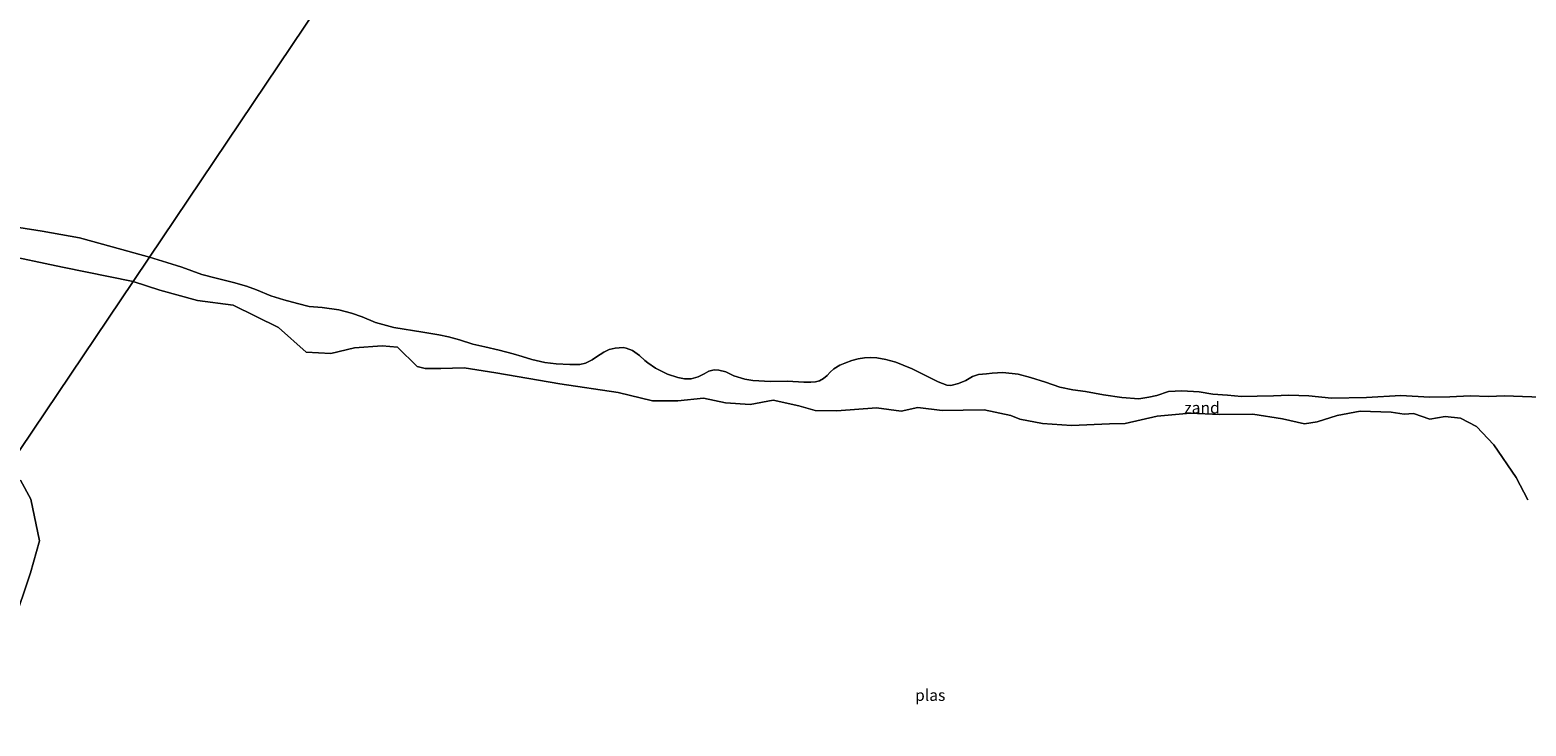
# Model space of a CAD drawing. Units: metres. Extents: x 59997 to 70010, y 406249 to 412501.
# Drawn here: x 61090 to 61416, y 411411 to 411562 of the extents above; entities that cross this region are included whole.
import ezdxf
from ezdxf.enums import TextEntityAlignment as Align

# ---------------------------------------------------------------- set-up
doc = ezdxf.new("R2010")
doc.units = ezdxf.units.M
for name, color, linetype, lineweight in [('B-ME-IE-GRONDWERKLIJN-GROND_NIETINGERICHT-GV-B6', 253, 'Continuous', 18), ('B-ME-IE-HULPGEOMETRIE-L-B1', 53, 'Continuous', 18), ('B-ME-OB-WATERLIJN-L-B1', 133, 'OB-WATERLIJN', 18), ('B-ME-OG-WATER-GV-B6', 153, 'Continuous', 18)]:
    doc.layers.add(name, color=color, linetype=linetype, lineweight=lineweight)
doc.styles.add('NLCS-ISO', font='NLCS-ISO.TTF')
doc.linetypes.add('OB-WATERLIJN', pattern='A,10,[32,NLCS.SHX,S=2,R=0,X=0,Y=0],-12', length=22)

msp = doc.modelspace()

# ---------------------------------------------------------------- linework, layer by layer
at = {"layer": 'B-ME-IE-GRONDWERKLIJN-GROND_NIETINGERICHT-GV-B6'}
for points in [[(61087.521, 411519.137, -0.25), (61092.562, 411518.314, -0.25), (61100.7, 411516.871, -0.25), (61107.838, 411514.965, -0.25), (61116.009, 411512.721, -0.25), (61112.434, 411507.396, -0.25), (61096.983, 411510.513, -0.25), (61083.23, 411513.435, -0.25)], [(61416.254, 411459.786, -0.25), (61413.748, 411464.716, -0.25), (61408.837, 411471.818, -0.25), (61405.06, 411475.829, -0.25), (61401.6, 411477.579, -0.25), (61398.29, 411477.991, -0.25), (61394.934, 411477.375, -0.25), (61391.342, 411478.597, -0.25), (61389.323, 411478.48, -0.25), (61386.499, 411478.911, -0.25), (61379.738, 411479.109, -0.25), (61374.757, 411478.186, -0.25), (61370.399, 411476.802, -0.25), (61367.586, 411476.346, -0.25), (61362.785, 411477.45, -0.25), (61356.319, 411478.451, -0.25), (61349.146, 411478.393, -0.25), (61342.704, 411478.673, -0.25), (61335.513, 411478.075, -0.25), (61328.568, 411476.47, -0.25), (61325.101, 411476.366, -0.25), (61316.851, 411476.015, -0.25), (61310.55, 411476.456, -0.25), (61305.626, 411477.399, -0.25), (61303.644, 411478.159, -0.25), (61297.829, 411479.409, -0.25), (61288.66, 411479.248, -0.25), (61283.356, 411479.91, -0.25), (61279.749, 411479.128, -0.25), (61274.379, 411479.861, -0.25), (61265.689, 411479.217, -0.25), (61261.012, 411479.262, -0.25), (61257.465, 411480.264, -0.25), (61251.821, 411481.545, -0.25), (61246.85, 411480.568, -0.25), (61241.496, 411480.976, -0.25), (61236.664, 411481.978, -0.25), (61231.099, 411481.418, -0.25), (61225.577, 411481.402, -0.25), (61218.064, 411483.213, -0.25), (61205.405, 411485.118, -0.25), (61191.46, 411487.522, -0.25), (61184.532, 411488.559, -0.25), (61179.47, 411488.46, -0.25), (61176.05, 411488.461, -0.25), (61174.316, 411488.855, -0.25), (61170.037, 411493.043, -0.25), (61166.67, 411493.356, -0.25), (61160.603, 411492.942, -0.25), (61155.482, 411491.702, -0.25), (61150.134, 411492.011, -0.25), (61144.055, 411497.333, -0.25), (61134.171, 411502.245, -0.25), (61126.432, 411503.24, -0.25), (61118.259, 411505.484, -0.25), (61112.434, 411507.396, -0.25), (61116.009, 411512.721, -0.25), (61119.78, 411511.535, -0.25), (61123.034, 411510.478, -0.25), (61127.349, 411508.884, -0.25), (61130.493, 411508.115, -0.25), (61134.263, 411507.187, -0.25), (61137.13, 411506.388, -0.25), (61139.282, 411505.552, -0.25), (61142.397, 411504.287, -0.25), (61145.263, 411503.359, -0.25), (61148.2, 411502.601, -0.25), (61150.779, 411501.952, -0.25), (61153.617, 411501.69, -0.25), (61157.199, 411501.188, -0.25), (61159.947, 411500.469, -0.25), (61162.317, 411499.702, -0.25), (61165.203, 411498.417, -0.25), (61169.201, 411497.379, -0.25), (61175.541, 411496.367, -0.25), (61178.994, 411495.737, -0.25), (61181.117, 411495.307, -0.25), (61183.518, 411494.649, -0.25), (61186.434, 411493.731, -0.25), (61189.053, 411493.142, -0.25), (61192.188, 411492.423, -0.25), (61195.204, 411491.654, -0.25), (61197.188, 411491.016, -0.25), (61199.241, 411490.417, -0.25), (61202.078, 411489.768, -0.25), (61204.598, 411489.417, -0.25), (61207.566, 411489.284, -0.25), (61209.749, 411489.33, -0.25), (61210.94, 411489.566, -0.25), (61212.41, 411490.348, -0.25), (61213.364, 411491.002, -0.25), (61214.993, 411492.022, -0.25), (61216.155, 411492.536, -0.25), (61217.435, 411492.842, -0.25), (61219.162, 411492.978, -0.25), (61219.827, 411492.878, -0.25), (61221.196, 411492.35, -0.25), (61222.703, 411491.256, -0.25), (61223.872, 411490.172, -0.25), (61224.566, 411489.665, -0.25), (61226.25, 411488.539, -0.25), (61228.818, 411487.166, -0.25), (61231.07, 411486.478, -0.25), (61232.498, 411486.168, -0.25), (61233.997, 411486.156, -0.25), (61235.536, 411486.59, -0.25), (61236.817, 411487.283, -0.25), (61237.87, 411487.827, -0.25), (61238.972, 411488.123, -0.25), (61240.033, 411488.102, -0.25), (61241.551, 411487.733, -0.25), (61243.306, 411486.817, -0.25), (61245.667, 411486.099, -0.25), (61247.394, 411485.848, -0.25), (61251.284, 411485.614, -0.25), (61254.985, 411485.678, -0.25), (61258.518, 411485.425, -0.25), (61260.086, 411485.452, -0.25), (61261.079, 411485.52, -0.25), (61261.962, 411485.747, -0.25), (61262.787, 411486.272, -0.25), (61263.621, 411486.876, -0.25), (61264.267, 411487.649, -0.25), (61265.102, 411488.382, -0.25), (61266.344, 411489.145, -0.25), (61267.436, 411489.619, -0.25), (61268.975, 411490.183, -0.25), (61270.375, 411490.538, -0.25), (61271.725, 411490.754, -0.25), (61273.055, 411490.812, -0.25), (61274.454, 411490.78, -0.25), (61276.419, 411490.37, -0.25), (61278.541, 411489.811, -0.25), (61280.168, 411489.154, -0.25), (61282.102, 411488.377, -0.25), (61283.907, 411487.471, -0.25), (61286.059, 411486.376, -0.25), (61287.774, 411485.53, -0.25), (61289.669, 411484.823, -0.25), (61290.572, 411484.692, -0.25), (61292.21, 411485.146, -0.25), (61293.799, 411485.849, -0.25), (61295.289, 411486.66, -0.25), (61296.619, 411487.105, -0.25), (61298.316, 411487.261, -0.25), (61299.557, 411487.378, -0.25), (61301.919, 411487.563, -0.25), (61305.194, 411487.181, -0.25), (61307.912, 411486.483, -0.25), (61311.215, 411485.436, -0.25), (61314.339, 411484.379, -0.25), (61317.107, 411483.819, -0.25), (61319.925, 411483.398, -0.25), (61323.854, 411482.708, -0.25), (61327.843, 411482.106, -0.25), (61331.484, 411481.823, -0.25), (61333.678, 411482.207, -0.25), (61335.465, 411482.561, -0.25), (61337.947, 411483.441, -0.25), (61340.915, 411483.566, -0.25), (61344.646, 411483.352, -0.25), (61347.613, 411482.831, -0.25), (61350.808, 411482.588, -0.25), (61353.854, 411482.316, -0.25), (61357.298, 411482.38, -0.25), (61360.891, 411482.474, -0.25), (61364.215, 411482.618, -0.25), (61368.532, 411482.443, -0.25), (61373.523, 411481.989, -0.25), (61381.085, 411482.097, -0.25), (61388.609, 411482.532, -0.25), (61394.811, 411482.215, -0.25), (61399.296, 411482.228, -0.25), (61403.733, 411482.49, -0.25), (61407.682, 411482.345, -0.25), (61411.166, 411482.469, -0.25), (61421.09, 411482.117, -0.25)], [(61087.894, 411464.081, -0.25), (61090.094, 411459.961, -0.25), (61091.996, 411450.889, -0.25), (61090.024, 411443.903, -0.25), (61086.277, 411432.675, -0.25)]]:
    msp.add_polyline3d(points, dxfattribs=at)
at = {"layer": 'B-ME-IE-HULPGEOMETRIE-L-B1'}
msp.add_polyline3d([(60928.31, 411233.46, 0.188), (60943.515, 411256.083, 0.427), (60946.402, 411260.379, 0.42), (60948.587, 411263.63, 1.998), (60949.465, 411264.936, 2.579), (60956.207, 411274.967, 3.14), (60962.442, 411284.243, 7.508), (60963.921, 411286.444, 7.535), (60968.205, 411292.817, 4.719), (60970.73, 411296.574, 4.571), (60978.35, 411307.911, 0.539), (60983.879, 411316.137, 0.354), (60991.383, 411327.302, 0.05), (61085.145, 411466.801, -0.25), (61112.434, 411507.396, -0.25), (61116.009, 411512.721, -0.25), (61273.689, 411747.318, -0.25), (61029.428, 411910.955, -0.25), (60972.735, 411948.874, -0.25)], dxfattribs=at)
at = {"layer": 'B-ME-OB-WATERLIJN-L-B1'}
for points in [[(61116.009, 411512.721, -0.25), (61107.838, 411514.965, -0.25), (61100.7, 411516.871, -0.25), (61092.562, 411518.314, -0.25), (61087.521, 411519.137, -0.25)], [(61116.009, 411512.721, -0.25), (61119.78, 411511.535, -0.25), (61123.034, 411510.478, -0.25), (61127.349, 411508.884, -0.25), (61130.493, 411508.115, -0.25), (61134.263, 411507.187, -0.25), (61137.13, 411506.388, -0.25), (61139.282, 411505.552, -0.25), (61142.397, 411504.287, -0.25), (61145.263, 411503.359, -0.25), (61148.2, 411502.601, -0.25), (61150.779, 411501.952, -0.25), (61153.617, 411501.69, -0.25), (61157.199, 411501.188, -0.25), (61159.947, 411500.469, -0.25), (61162.317, 411499.702, -0.25), (61165.203, 411498.417, -0.25), (61169.201, 411497.379, -0.25), (61175.541, 411496.367, -0.25), (61178.994, 411495.737, -0.25), (61181.117, 411495.307, -0.25), (61183.518, 411494.649, -0.25), (61186.434, 411493.731, -0.25), (61189.053, 411493.142, -0.25), (61192.188, 411492.423, -0.25), (61195.204, 411491.654, -0.25), (61197.188, 411491.016, -0.25), (61199.241, 411490.417, -0.25), (61202.078, 411489.768, -0.25), (61204.598, 411489.417, -0.25), (61207.566, 411489.284, -0.25), (61209.749, 411489.33, -0.25), (61210.94, 411489.566, -0.25), (61212.41, 411490.348, -0.25), (61213.364, 411491.002, -0.25), (61214.993, 411492.022, -0.25), (61216.155, 411492.536, -0.25), (61217.435, 411492.842, -0.25), (61219.162, 411492.978, -0.25), (61219.827, 411492.878, -0.25), (61221.196, 411492.35, -0.25), (61222.703, 411491.256, -0.25), (61223.872, 411490.172, -0.25), (61224.566, 411489.665, -0.25), (61226.25, 411488.539, -0.25), (61228.818, 411487.166, -0.25), (61231.07, 411486.478, -0.25), (61232.498, 411486.168, -0.25), (61233.997, 411486.156, -0.25), (61235.536, 411486.59, -0.25), (61236.817, 411487.283, -0.25), (61237.87, 411487.827, -0.25), (61238.972, 411488.123, -0.25), (61240.033, 411488.102, -0.25), (61241.551, 411487.733, -0.25), (61243.306, 411486.817, -0.25), (61245.667, 411486.099, -0.25), (61247.394, 411485.848, -0.25), (61251.284, 411485.614, -0.25), (61254.985, 411485.678, -0.25), (61258.518, 411485.425, -0.25), (61260.086, 411485.452, -0.25), (61261.079, 411485.52, -0.25), (61261.962, 411485.747, -0.25), (61262.787, 411486.272, -0.25), (61263.621, 411486.876, -0.25), (61264.267, 411487.649, -0.25), (61265.102, 411488.382, -0.25), (61266.344, 411489.145, -0.25), (61267.436, 411489.619, -0.25), (61268.975, 411490.183, -0.25), (61270.375, 411490.538, -0.25), (61271.725, 411490.754, -0.25), (61273.055, 411490.812, -0.25), (61274.454, 411490.78, -0.25), (61276.419, 411490.37, -0.25), (61278.541, 411489.811, -0.25), (61280.168, 411489.154, -0.25), (61282.102, 411488.377, -0.25), (61283.907, 411487.471, -0.25), (61286.059, 411486.376, -0.25), (61287.774, 411485.53, -0.25), (61289.669, 411484.823, -0.25), (61290.572, 411484.692, -0.25), (61292.21, 411485.146, -0.25), (61293.799, 411485.849, -0.25), (61295.289, 411486.66, -0.25), (61296.619, 411487.105, -0.25), (61298.316, 411487.261, -0.25), (61299.557, 411487.378, -0.25), (61301.919, 411487.563, -0.25), (61305.194, 411487.181, -0.25), (61307.912, 411486.483, -0.25), (61311.215, 411485.436, -0.25), (61314.339, 411484.379, -0.25), (61317.107, 411483.819, -0.25), (61319.925, 411483.398, -0.25), (61323.854, 411482.708, -0.25), (61327.843, 411482.106, -0.25), (61331.484, 411481.823, -0.25), (61333.678, 411482.207, -0.25), (61335.465, 411482.561, -0.25), (61337.947, 411483.441, -0.25), (61340.915, 411483.566, -0.25), (61344.646, 411483.352, -0.25), (61347.613, 411482.831, -0.25), (61350.808, 411482.588, -0.25), (61353.854, 411482.316, -0.25), (61357.298, 411482.38, -0.25), (61360.891, 411482.474, -0.25), (61364.215, 411482.618, -0.25), (61368.532, 411482.443, -0.25), (61373.523, 411481.989, -0.25), (61381.085, 411482.097, -0.25), (61388.609, 411482.532, -0.25), (61394.811, 411482.215, -0.25), (61399.296, 411482.228, -0.25), (61403.733, 411482.49, -0.25), (61407.682, 411482.345, -0.25), (61411.166, 411482.469, -0.25), (61421.09, 411482.117, -0.25)]]:
    msp.add_polyline3d(points, dxfattribs=at)
at = {"layer": 'B-ME-OG-WATER-GV-B6'}
for points in [[(61029.428, 411910.955, -0.25), (61273.689, 411747.318, -0.25), (61116.009, 411512.721, -0.25)], [(61421.09, 411482.117, -0.25), (61411.166, 411482.469, -0.25), (61407.682, 411482.345, -0.25), (61403.733, 411482.49, -0.25), (61399.296, 411482.228, -0.25), (61394.811, 411482.215, -0.25), (61388.609, 411482.532, -0.25), (61381.085, 411482.097, -0.25), (61373.523, 411481.989, -0.25), (61368.532, 411482.443, -0.25), (61364.215, 411482.618, -0.25), (61360.891, 411482.474, -0.25), (61357.298, 411482.38, -0.25), (61353.854, 411482.316, -0.25), (61350.808, 411482.588, -0.25), (61347.613, 411482.831, -0.25), (61344.646, 411483.352, -0.25), (61340.915, 411483.566, -0.25), (61337.947, 411483.441, -0.25), (61335.465, 411482.561, -0.25), (61333.678, 411482.207, -0.25), (61331.484, 411481.823, -0.25), (61327.843, 411482.106, -0.25), (61323.854, 411482.708, -0.25), (61319.925, 411483.398, -0.25), (61317.107, 411483.819, -0.25), (61314.339, 411484.379, -0.25), (61311.215, 411485.436, -0.25), (61307.912, 411486.483, -0.25), (61305.194, 411487.181, -0.25), (61301.919, 411487.563, -0.25), (61299.557, 411487.378, -0.25), (61298.316, 411487.261, -0.25), (61296.619, 411487.105, -0.25), (61295.289, 411486.66, -0.25), (61293.799, 411485.849, -0.25), (61292.21, 411485.146, -0.25), (61290.572, 411484.692, -0.25), (61289.669, 411484.823, -0.25), (61287.774, 411485.53, -0.25), (61286.059, 411486.376, -0.25), (61283.907, 411487.471, -0.25), (61282.102, 411488.377, -0.25), (61280.168, 411489.154, -0.25), (61278.541, 411489.811, -0.25), (61276.419, 411490.37, -0.25), (61274.454, 411490.78, -0.25), (61273.055, 411490.812, -0.25), (61271.725, 411490.754, -0.25), (61270.375, 411490.538, -0.25), (61268.975, 411490.183, -0.25), (61267.436, 411489.619, -0.25), (61266.344, 411489.145, -0.25), (61265.102, 411488.382, -0.25), (61264.267, 411487.649, -0.25), (61263.621, 411486.876, -0.25), (61262.787, 411486.272, -0.25), (61261.962, 411485.747, -0.25), (61261.079, 411485.52, -0.25), (61260.086, 411485.452, -0.25), (61258.518, 411485.425, -0.25), (61254.985, 411485.678, -0.25), (61251.284, 411485.614, -0.25), (61247.394, 411485.848, -0.25), (61245.667, 411486.099, -0.25), (61243.306, 411486.817, -0.25), (61241.551, 411487.733, -0.25), (61240.033, 411488.102, -0.25), (61238.972, 411488.123, -0.25), (61237.87, 411487.827, -0.25), (61236.817, 411487.283, -0.25), (61235.536, 411486.59, -0.25), (61233.997, 411486.156, -0.25), (61232.498, 411486.168, -0.25), (61231.07, 411486.478, -0.25), (61228.818, 411487.166, -0.25), (61226.25, 411488.539, -0.25), (61224.566, 411489.665, -0.25), (61223.872, 411490.172, -0.25), (61222.703, 411491.256, -0.25), (61221.196, 411492.35, -0.25), (61219.827, 411492.878, -0.25), (61219.162, 411492.978, -0.25), (61217.435, 411492.842, -0.25), (61216.155, 411492.536, -0.25), (61214.993, 411492.022, -0.25), (61213.364, 411491.002, -0.25), (61212.41, 411490.348, -0.25), (61210.94, 411489.566, -0.25), (61209.749, 411489.33, -0.25), (61207.566, 411489.284, -0.25), (61204.598, 411489.417, -0.25), (61202.078, 411489.768, -0.25), (61199.241, 411490.417, -0.25), (61197.188, 411491.016, -0.25), (61195.204, 411491.654, -0.25), (61192.188, 411492.423, -0.25), (61189.053, 411493.142, -0.25), (61186.434, 411493.731, -0.25), (61183.518, 411494.649, -0.25), (61181.117, 411495.307, -0.25), (61178.994, 411495.737, -0.25), (61175.541, 411496.367, -0.25), (61169.201, 411497.379, -0.25), (61165.203, 411498.417, -0.25), (61162.317, 411499.702, -0.25), (61159.947, 411500.469, -0.25), (61157.199, 411501.188, -0.25), (61153.617, 411501.69, -0.25), (61150.779, 411501.952, -0.25), (61148.2, 411502.601, -0.25), (61145.263, 411503.359, -0.25), (61142.397, 411504.287, -0.25), (61139.282, 411505.552, -0.25), (61137.13, 411506.388, -0.25), (61134.263, 411507.187, -0.25), (61130.493, 411508.115, -0.25), (61127.349, 411508.884, -0.25), (61123.034, 411510.478, -0.25), (61119.78, 411511.535, -0.25), (61116.009, 411512.721, -0.25), (61273.689, 411747.318, -0.25)], [(61116.009, 411512.721, -0.25), (61107.838, 411514.965, -0.25), (61100.7, 411516.871, -0.25), (61092.562, 411518.314, -0.25), (61087.521, 411519.137, -0.25)], [(61085.145, 411466.801, -0.25), (61070.934, 411479.11, -0.25), (61050.783, 411484.352, -0.25), (61033.863, 411485.792, -0.25), (61030.538, 411488.643, -0.25), (61030.657, 411492.558, -0.25), (61031.777, 411497.098, -0.25), (61035.7, 411498.805, -0.25), (61049.775, 411500.084, -0.25), (61060.82, 411506.461, -0.25), (61072.944, 411511.25, -0.25), (61083.23, 411513.435, -0.25), (61096.983, 411510.513, -0.25), (61112.434, 411507.396, -0.25), (61085.145, 411466.801, -0.25)], [(61085.145, 411466.801, -0.25), (61112.434, 411507.396, -0.25), (61118.259, 411505.484, -0.25), (61126.432, 411503.24, -0.25), (61134.171, 411502.245, -0.25), (61144.055, 411497.333, -0.25), (61150.134, 411492.011, -0.25), (61155.482, 411491.702, -0.25), (61160.603, 411492.942, -0.25), (61166.67, 411493.356, -0.25), (61170.037, 411493.043, -0.25), (61174.316, 411488.855, -0.25), (61176.05, 411488.461, -0.25), (61179.47, 411488.46, -0.25), (61184.532, 411488.559, -0.25), (61191.46, 411487.522, -0.25), (61205.405, 411485.118, -0.25), (61218.064, 411483.213, -0.25), (61225.577, 411481.402, -0.25), (61231.099, 411481.418, -0.25), (61236.664, 411481.978, -0.25), (61241.496, 411480.976, -0.25), (61246.85, 411480.568, -0.25), (61251.821, 411481.545, -0.25), (61257.465, 411480.264, -0.25), (61261.012, 411479.262, -0.25), (61265.689, 411479.217, -0.25), (61274.379, 411479.861, -0.25), (61279.749, 411479.128, -0.25), (61283.356, 411479.91, -0.25), (61288.66, 411479.248, -0.25), (61297.829, 411479.409, -0.25), (61303.644, 411478.159, -0.25), (61305.626, 411477.399, -0.25), (61310.55, 411476.456, -0.25), (61316.851, 411476.015, -0.25), (61325.101, 411476.366, -0.25), (61328.568, 411476.47, -0.25), (61335.513, 411478.075, -0.25), (61342.704, 411478.673, -0.25), (61349.146, 411478.393, -0.25), (61356.319, 411478.451, -0.25), (61362.785, 411477.45, -0.25), (61367.586, 411476.346, -0.25), (61370.399, 411476.802, -0.25), (61374.757, 411478.186, -0.25), (61379.738, 411479.109, -0.25), (61386.499, 411478.911, -0.25), (61389.323, 411478.48, -0.25), (61391.342, 411478.597, -0.25), (61394.934, 411477.375, -0.25), (61398.29, 411477.991, -0.25), (61401.6, 411477.579, -0.25), (61405.06, 411475.829, -0.25), (61408.837, 411471.818, -0.25), (61413.748, 411464.716, -0.25), (61416.254, 411459.786, -0.25)], [(61086.277, 411432.675, -0.25), (61090.024, 411443.903, -0.25), (61091.996, 411450.889, -0.25), (61090.094, 411459.961, -0.25), (61087.894, 411464.081, -0.25)]]:
    msp.add_polyline3d(points, dxfattribs=at)

# ---------------------------------------------------------------- texts
at = {"layer": 'B-ME-IE-GRONDWERKLIJN-GROND_NIETINGERICHT-GV-B6', "ltscale": 0.2, "style": 'NLCS-ISO'}
msp.add_text('zand', height=2.5, dxfattribs=at).set_placement((61345.2785, 411479.8802), align=Align.MIDDLE_CENTER)
at = {"layer": 'B-ME-OG-WATER-GV-B6', "ltscale": 0.2, "style": 'NLCS-ISO'}
msp.add_text('plas', height=2.5, dxfattribs=at).set_placement((61286.0652, 411417.2696), align=Align.MIDDLE_CENTER)

doc.saveas('drawing.dxf')
